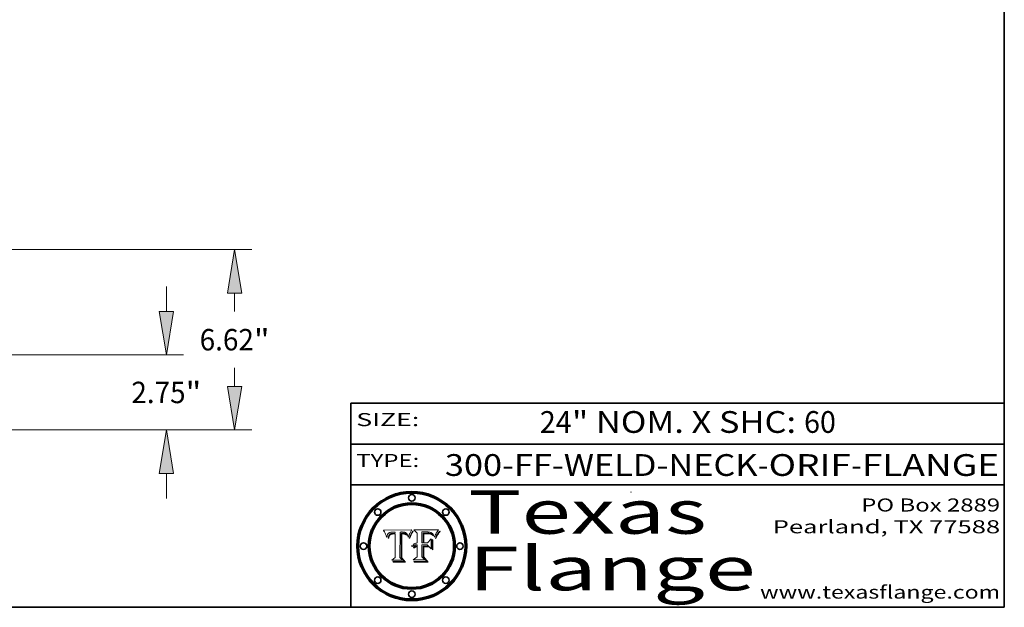
# Model space of a CAD drawing. Extents: x 0 to 10.8, y 0 to 8.2.
# Drawn here: x 6.2 to 10.8, y 0.2 to 2.9 of the extents above; entities that cross this region are included whole.
import ezdxf
from ezdxf.enums import TextEntityAlignment as Align

# ---------------------------------------------------------------- set-up
doc = ezdxf.new("R2010")
doc.units = 0
doc.header["$MEASUREMENT"] = 0
doc.layers.get('0').update_dxf_attribs({"lineweight": 13})
doc.layers.add('1', color=7, linetype='Continuous', lineweight=13)
doc.styles.get("Standard").update_dxf_attribs({"font": 'isocp.shx'})

# ---------------------------------------------------------------- blocks, each defined once
blk = doc.blocks.new('BLOCK1')
at = {"color": 7, "lineweight": 13, "ltscale": 0.03937}
for s, p, p2 in [('300-FF-WELD-NECK', (8.181698, 0.853532), (9.617131, 0.853532)), ('ORIF', (9.667867, 0.853532), (10.045271, 0.853532)), ('FLANGE', (10.096007, 0.853532), (10.726025, 0.853532)), ('-', (9.618655, 0.853532), (9.666343, 0.853532)), ('-', (10.046795, 0.853532), (10.094483, 0.853532))]:
    blk.add_text(s, height=0.1, dxfattribs=at).set_placement(p, p2, align=Align.FIT)
blk = doc.blocks.new('BLOCK2')
at = {"color": 7, "lineweight": 13, "ltscale": 0.03937}
for s, p, p2 in [('24', (8.617538, 1.051251), (8.763571, 1.051251)), ('" NOM. X SHC: ', (8.765095, 1.051251), (9.829271, 1.051251)), ('60', (9.830795, 1.051251), (9.976828, 1.051251))]:
    blk.add_text(s, height=0.1, dxfattribs=at).set_placement(p, p2, align=Align.FIT)
blk = doc.blocks.new('BLOCK3')
at = {"color": 7, "lineweight": 13, "ltscale": 0.03937}
for s, p, p2 in [('PO Box 2889', (10.093103, 0.689966), (10.730818, 0.689966)), ('Pearland, TX 77588', (9.686702, 0.589966), (10.730818, 0.589966)), ('www.texasflange.com', (9.628644, 0.289966), (10.730818, 0.289966))]:
    blk.add_text(s, height=0.06, dxfattribs=at).set_placement(p, p2, align=Align.FIT)
blk = doc.blocks.new('BLOCK4')
at = {"color": 7, "lineweight": 13, "ltscale": 0.03937}
for s, p, p2 in [('Texas', (8.289209, 0.587871), (9.383692, 0.587871)), ('Flange', (8.289209, 0.327871), (9.608945, 0.327871))]:
    blk.add_text(s, height=0.2, dxfattribs=at).set_placement(p, p2, align=Align.FIT)
blk = doc.blocks.new('BLOCK5')
at = {"color": 7, "lineweight": 5, "ltscale": 0.00324}
blk.add_line((8.029831, 0.605292), (7.900255, 0.604209), dxfattribs=at)
at = {"color": 7, "lineweight": 5, "ltscale": 0.000103}
blk.add_line((7.900255, 0.604209), (7.902151, 0.600546), dxfattribs=at)
at = {"color": 7, "lineweight": 5, "ltscale": 0.0001}
blk.add_line((7.902151, 0.600546), (7.903945, 0.596951), dxfattribs=at)
at = {"color": 7, "lineweight": 5, "ltscale": 9.8e-05}
blk.add_line((7.903945, 0.596951), (7.905638, 0.593424), dxfattribs=at)
at = {"color": 7, "lineweight": 5, "ltscale": 9.5e-05}
for p, q in [((7.905638, 0.593424), (7.907229, 0.589967)), ((7.913659, 0.573722), (7.915938, 0.570681))]:
    blk.add_line(p, q, dxfattribs=at)
at = {"color": 7, "lineweight": 5, "ltscale": 9.3e-05}
blk.add_line((7.907229, 0.589967), (7.908719, 0.58658), dxfattribs=at)
at = {"color": 7, "lineweight": 5, "ltscale": 4.3e-05}
for p, q in [((7.920506, 0.587294), (7.921574, 0.588665)), ((7.997995, 0.594276), (7.99958, 0.593658)), ((7.92516, 0.581064), (7.924381, 0.579533)), ((8.018954, 0.58536), (8.019684, 0.586917))]:
    blk.add_line(p, q, dxfattribs=at)
at = {"color": 7, "lineweight": 5, "ltscale": 4.2e-05}
for p, q in [((7.921574, 0.588665), (7.922751, 0.58988)), ((7.922751, 0.58988), (7.924063, 0.590958)), ((7.933397, 0.587925), (7.931839, 0.587279)), ((8.00581, 0.589025), (8.006836, 0.587694)), ((8.019684, 0.586917), (8.020426, 0.588405)), ((7.925573, 0.574872), (7.926092, 0.57648)), ((7.936151, 0.585809), (7.937799, 0.586203))]:
    blk.add_line(p, q, dxfattribs=at)
at = {"color": 7, "lineweight": 5, "ltscale": 4.4e-05}
for p, q in [((7.924063, 0.590958), (7.92553, 0.591923)), ((8.006836, 0.587694), (8.007806, 0.586212)), ((8.029019, 0.60375), (8.029831, 0.605292)), ((8.018235, 0.583734), (8.018954, 0.58536))]:
    blk.add_line(p, q, dxfattribs=at)
at = {"color": 7, "lineweight": 5, "ltscale": 4.6e-05}
for p, q in [((7.92553, 0.591923), (7.927152, 0.592775)), ((7.924381, 0.579533), (7.923684, 0.577847)), ((8.017528, 0.582038), (8.018235, 0.583734))]:
    blk.add_line(p, q, dxfattribs=at)
at = {"color": 7, "lineweight": 5, "ltscale": 4.8e-05}
for p, q in [((7.927152, 0.592775), (7.92893, 0.593513)), ((7.923684, 0.577847), (7.923073, 0.576006)), ((7.924766, 0.571259), (7.92513, 0.573132)), ((7.939577, 0.586511), (7.941484, 0.58673))]:
    blk.add_line(p, q, dxfattribs=at)
at = {"color": 7, "lineweight": 5, "ltscale": 5.1e-05}
for p, q in [((7.92893, 0.593513), (7.930864, 0.594138)), ((7.944881, 0.595532), (7.946936, 0.595454)), ((7.924478, 0.569252), (7.924766, 0.571259)), ((7.941484, 0.58673), (7.943519, 0.58686)), ((8.015467, 0.576534), (8.016143, 0.578438))]:
    blk.add_line(p, q, dxfattribs=at)
at = {"color": 7, "lineweight": 5, "ltscale": 5.4e-05}
for p, q in [((7.930864, 0.594138), (7.932953, 0.594648)), ((7.949034, 0.595323), (7.951177, 0.595142)), ((7.924266, 0.567111), (7.924478, 0.569252)), ((7.943519, 0.58686), (7.945682, 0.586905)), ((8.014147, 0.572519), (8.014802, 0.574562))]:
    blk.add_line(p, q, dxfattribs=at)
at = {"color": 7, "lineweight": 5, "ltscale": 5.7e-05}
for p, q in [((7.932953, 0.594648), (7.9352, 0.595046)), ((7.943286, 0.589667), (7.941029, 0.589518)), ((8.012525, 0.574142), (8.014147, 0.572519))]:
    blk.add_line(p, q, dxfattribs=at)
at = {"color": 7, "lineweight": 5, "ltscale": 4.5e-05}
for p, q in [((7.935095, 0.588473), (7.933397, 0.587925)), ((7.996287, 0.5948), (7.997995, 0.594276)), ((7.919549, 0.585767), (7.920506, 0.587294)), ((7.92513, 0.573132), (7.925573, 0.574872)), ((7.937799, 0.586203), (7.939577, 0.586511))]:
    blk.add_line(p, q, dxfattribs=at)
at = {"color": 7, "lineweight": 5, "ltscale": 4.7e-05}
for p, q in [((7.936934, 0.588921), (7.935095, 0.588473)), ((7.994457, 0.595229), (7.996287, 0.5948)), ((7.918703, 0.584081), (7.919549, 0.585767)), ((8.007806, 0.586212), (8.008726, 0.584579)), ((8.01683, 0.580272), (8.017528, 0.582038))]:
    blk.add_line(p, q, dxfattribs=at)
at = {"color": 7, "lineweight": 5, "ltscale": 6e-05}
for p, q in [((7.9352, 0.595046), (7.9376, 0.595331)), ((7.945682, 0.589716), (7.943286, 0.589667))]:
    blk.add_line(p, q, dxfattribs=at)
at = {"color": 7, "lineweight": 5, "ltscale": 5e-05}
for p, q in [((7.938912, 0.589269), (7.936934, 0.588921)), ((7.94287, 0.595557), (7.944881, 0.595532)), ((7.917966, 0.58224), (7.918703, 0.584081)), ((8.008726, 0.584579), (8.009591, 0.582795))]:
    blk.add_line(p, q, dxfattribs=at)
at = {"color": 7, "lineweight": 5, "ltscale": 6.4e-05}
blk.add_line((7.9376, 0.595331), (7.940158, 0.5955), dxfattribs=at)
at = {"color": 7, "lineweight": 5, "ltscale": 5.3e-05}
for p, q in [((7.941029, 0.589518), (7.938912, 0.589269)), ((7.946936, 0.595454), (7.949034, 0.595323)), ((8.009591, 0.582795), (8.010404, 0.580859))]:
    blk.add_line(p, q, dxfattribs=at)
at = {"color": 7, "lineweight": 5, "ltscale": 6.8e-05}
blk.add_line((7.940158, 0.5955), (7.94287, 0.595557), dxfattribs=at)
at = {"color": 7, "lineweight": 5, "ltscale": 0.000162}
blk.add_line((7.952171, 0.589608), (7.945682, 0.589716), dxfattribs=at)
at = {"color": 7, "lineweight": 5, "ltscale": 5.5e-05}
for p, q in [((7.951177, 0.595142), (7.953361, 0.594908)), ((7.988236, 0.595943), (7.990431, 0.595799)), ((7.916824, 0.578087), (7.917339, 0.580242)), ((7.922543, 0.574013), (7.922096, 0.571866))]:
    blk.add_line(p, q, dxfattribs=at)
at = {"color": 7, "lineweight": 5, "ltscale": 0.000136}
blk.add_line((7.953361, 0.594908), (7.952171, 0.589608), dxfattribs=at)
at = {"color": 7, "lineweight": 5, "ltscale": 0.002931}
blk.add_line((7.974885, 0.478313), (7.976183, 0.595557), dxfattribs=at)
at = {"color": 7, "lineweight": 5, "ltscale": 4.9e-05}
for p, q in [((7.976183, 0.595557), (7.97813, 0.595713)), ((7.97813, 0.595713), (7.980077, 0.595835)), ((7.980077, 0.595835), (7.982024, 0.59592)), ((7.982024, 0.59592), (7.983971, 0.595973)), ((7.983971, 0.595973), (7.985918, 0.595991)), ((7.992506, 0.595562), (7.994457, 0.595229)), ((8.016143, 0.578438), (8.01683, 0.580272))]:
    blk.add_line(p, q, dxfattribs=at)
at = {"color": 7, "lineweight": 5, "ltscale": 5.8e-05}
for p, q in [((7.985918, 0.595991), (7.988236, 0.595943)), ((7.922096, 0.571866), (7.921734, 0.569565))]:
    blk.add_line(p, q, dxfattribs=at)
at = {"color": 7, "lineweight": 5, "ltscale": 5.2e-05}
for p, q in [((7.990431, 0.595799), (7.992506, 0.595562)), ((7.917339, 0.580242), (7.917966, 0.58224)), ((7.923073, 0.576006), (7.922543, 0.574013)), ((8.014802, 0.574562), (8.015467, 0.576534))]:
    blk.add_line(p, q, dxfattribs=at)
at = {"color": 7, "lineweight": 5, "ltscale": 4.1e-05}
for p, q in [((7.99958, 0.593658), (8.001043, 0.592944)), ((7.926023, 0.582444), (7.92516, 0.581064))]:
    blk.add_line(p, q, dxfattribs=at)
at = {"color": 7, "lineweight": 5, "ltscale": 3.9e-05}
for p, q in [((8.001043, 0.592944), (8.002384, 0.592136)), ((7.926968, 0.58367), (7.926023, 0.582444))]:
    blk.add_line(p, q, dxfattribs=at)
at = {"color": 7, "lineweight": 5, "ltscale": 3.8e-05}
for p, q in [((8.002384, 0.592136), (8.003601, 0.591231)), ((8.003601, 0.591231), (8.004733, 0.590204)), ((7.930418, 0.586532), (7.929138, 0.585687)), ((7.93324, 0.584759), (7.93463, 0.585327))]:
    blk.add_line(p, q, dxfattribs=at)
at = {"color": 7, "lineweight": 5, "ltscale": 4e-05}
for p, q in [((8.004733, 0.590204), (8.00581, 0.589025)), ((8.020426, 0.588405), (8.021177, 0.589826)), ((7.931839, 0.587279), (7.930418, 0.586532)), ((7.93463, 0.585327), (7.936151, 0.585809))]:
    blk.add_line(p, q, dxfattribs=at)
at = {"color": 7, "lineweight": 5, "ltscale": 0.0004}
blk.add_line((8.021177, 0.589826), (8.029019, 0.60375), dxfattribs=at)
at = {"color": 7, "lineweight": 5, "ltscale": 9e-05}
blk.add_line((7.908719, 0.58658), (7.910106, 0.583262), dxfattribs=at)
at = {"color": 7, "lineweight": 5, "ltscale": 8.7e-05}
blk.add_line((7.910106, 0.583262), (7.911392, 0.580013), dxfattribs=at)
at = {"color": 7, "lineweight": 5, "ltscale": 8.5e-05}
blk.add_line((7.911392, 0.580013), (7.912577, 0.576833), dxfattribs=at)
at = {"color": 7, "lineweight": 5, "ltscale": 8.2e-05}
blk.add_line((7.912577, 0.576833), (7.913659, 0.573722), dxfattribs=at)
at = {"color": 7, "lineweight": 5, "ltscale": 6.6e-05}
blk.add_line((7.915938, 0.570681), (7.916123, 0.573306), dxfattribs=at)
at = {"color": 7, "lineweight": 5, "ltscale": 6.2e-05}
for p, q in [((7.916123, 0.573306), (7.916418, 0.575775)), ((7.921734, 0.569565), (7.921454, 0.567111)), ((8.011871, 0.576531), (8.012525, 0.574142))]:
    blk.add_line(p, q, dxfattribs=at)
at = {"color": 7, "lineweight": 5, "ltscale": 5.9e-05}
for p, q in [((7.916418, 0.575775), (7.916824, 0.578087)), ((8.011163, 0.578771), (8.011871, 0.576531))]:
    blk.add_line(p, q, dxfattribs=at)
at = {"color": 7, "lineweight": 5, "ltscale": 7e-05}
blk.add_line((7.921454, 0.567111), (7.924266, 0.567111), dxfattribs=at)
at = {"color": 7, "lineweight": 5, "ltscale": 7.7e-05}
blk.add_line((7.926092, 0.57648), (7.92736, 0.579297), dxfattribs=at)
at = {"color": 7, "lineweight": 5, "ltscale": 7.4e-05}
blk.add_line((7.929138, 0.585687), (7.926968, 0.58367), dxfattribs=at)
at = {"color": 7, "lineweight": 5, "ltscale": 6.9e-05}
for p, q in [((7.92736, 0.579297), (7.928935, 0.581582)), ((7.930843, 0.583356), (7.93324, 0.584759))]:
    blk.add_line(p, q, dxfattribs=at)
at = {"color": 7, "lineweight": 5, "ltscale": 6.5e-05}
blk.add_line((7.928935, 0.581582), (7.930843, 0.583356), dxfattribs=at)
at = {"color": 7, "lineweight": 5, "ltscale": 0.000192}
blk.add_line((7.945682, 0.586905), (7.953361, 0.586796), dxfattribs=at)
at = {"color": 7, "lineweight": 5, "ltscale": 0.00269}
blk.add_line((7.953361, 0.586796), (7.953361, 0.479178), dxfattribs=at)
at = {"color": 7, "lineweight": 5, "ltscale": 5.6e-05}
blk.add_line((8.010404, 0.580859), (8.011163, 0.578771), dxfattribs=at)
at = {"color": 7, "lineweight": 5, "ltscale": 0.000493}
blk.add_line((7.953361, 0.479178), (7.93822, 0.466523), dxfattribs=at)
at = {"color": 7, "lineweight": 5, "ltscale": 0.001236}
blk.add_line((7.93822, 0.466523), (7.987647, 0.466523), dxfattribs=at)
at = {"color": 7, "lineweight": 5, "ltscale": 0.000434}
blk.add_line((7.987647, 0.466523), (7.974885, 0.478313), dxfattribs=at)
blk = doc.blocks.new('BLOCK6')
at = {"color": 7, "lineweight": 5, "ltscale": 0.000505}
blk.add_line((8.03978, 0.605292), (8.054382, 0.591339), dxfattribs=at)
at = {"color": 7, "lineweight": 5, "ltscale": 0.002807}
blk.add_line((8.152051, 0.605292), (8.03978, 0.605292), dxfattribs=at)
at = {"color": 7, "lineweight": 5, "ltscale": 0.001141}
blk.add_line((8.054382, 0.591339), (8.054382, 0.545696), dxfattribs=at)
at = {"color": 7, "lineweight": 5, "ltscale": 0.001265}
blk.add_line((8.076014, 0.545696), (8.076014, 0.596315), dxfattribs=at)
at = {"color": 7, "lineweight": 5, "ltscale": 0.0001}
blk.add_line((8.076014, 0.596315), (8.080016, 0.596207), dxfattribs=at)
at = {"color": 7, "lineweight": 5, "ltscale": 0.000262}
blk.add_line((8.080016, 0.596207), (8.090507, 0.596099), dxfattribs=at)
at = {"color": 7, "lineweight": 5, "ltscale": 7.8e-05}
for p, q in [((8.085749, 0.590474), (8.082612, 0.590366)), ((8.117954, 0.587933), (8.115029, 0.588965))]:
    blk.add_line(p, q, dxfattribs=at)
at = {"color": 7, "lineweight": 5, "ltscale": 0.001117}
blk.add_line((8.082612, 0.590366), (8.082612, 0.545696), dxfattribs=at)
at = {"color": 7, "lineweight": 5, "ltscale": 6.8e-05}
for p, q in [((8.088465, 0.590591), (8.085749, 0.590474)), ((8.122807, 0.58518), (8.120546, 0.586671))]:
    blk.add_line(p, q, dxfattribs=at)
at = {"color": 7, "lineweight": 5, "ltscale": 6.3e-05}
for p, q in [((8.087994, 0.58764), (8.090491, 0.587792)), ((8.09689, 0.587987), (8.099417, 0.587969)), ((8.126338, 0.581511), (8.124737, 0.583461)), ((8.127607, 0.579333), (8.126338, 0.581511))]:
    blk.add_line(p, q, dxfattribs=at)
at = {"color": 7, "lineweight": 5, "ltscale": 7e-05}
for p, q in [((8.091251, 0.590682), (8.088465, 0.590591)), ((8.130044, 0.580736), (8.131463, 0.578313))]:
    blk.add_line(p, q, dxfattribs=at)
at = {"color": 7, "lineweight": 5, "ltscale": 5.8e-05}
for p, q in [((8.090491, 0.587792), (8.092805, 0.5879)), ((8.110827, 0.595125), (8.113085, 0.594648)), ((8.134311, 0.572844), (8.135177, 0.575007))]:
    blk.add_line(p, q, dxfattribs=at)
at = {"color": 7, "lineweight": 5, "ltscale": 0.000154}
blk.add_line((8.090507, 0.596099), (8.096672, 0.596207), dxfattribs=at)
at = {"color": 7, "lineweight": 5, "ltscale": 7.1e-05}
for p, q in [((8.094107, 0.590747), (8.091251, 0.590682)), ((8.102909, 0.596033), (8.10574, 0.595817)), ((8.140617, 0.587735), (8.14189, 0.590261)), ((8.113329, 0.586844), (8.116087, 0.586202))]:
    blk.add_line(p, q, dxfattribs=at)
at = {"color": 7, "lineweight": 5, "ltscale": 5.3e-05}
for p, q in [((8.092805, 0.5879), (8.094938, 0.587964)), ((8.104068, 0.587826), (8.106191, 0.5877)), ((8.124398, 0.58835), (8.125804, 0.586758)), ((8.136889, 0.57926), (8.137697, 0.581201))]:
    blk.add_line(p, q, dxfattribs=at)
at = {"color": 7, "lineweight": 5, "ltscale": 7.3e-05}
blk.add_line((8.097032, 0.590786), (8.094107, 0.590747), dxfattribs=at)
at = {"color": 7, "lineweight": 5, "ltscale": 4.9e-05}
for p, q in [((8.094938, 0.587964), (8.09689, 0.587987)), ((8.122994, 0.589734), (8.124398, 0.58835)), ((8.148372, 0.600311), (8.149522, 0.601895)), ((8.137697, 0.581201), (8.138474, 0.583019)), ((8.038381, 0.532799), (8.04004, 0.533868)), ((8.047222, 0.536498), (8.049152, 0.536744)), ((8.052347, 0.531458), (8.050394, 0.531249))]:
    blk.add_line(p, q, dxfattribs=at)
at = {"color": 7, "lineweight": 5, "ltscale": 8e-05}
for p, q in [((8.096672, 0.596207), (8.099887, 0.596163)), ((8.054382, 0.545696), (8.051189, 0.545309))]:
    blk.add_line(p, q, dxfattribs=at)
at = {"color": 7, "lineweight": 5, "ltscale": 7.5e-05}
for p, q in [((8.100026, 0.590798), (8.097032, 0.590786)), ((8.131463, 0.578313), (8.132887, 0.575682))]:
    blk.add_line(p, q, dxfattribs=at)
at = {"color": 7, "lineweight": 5, "ltscale": 6e-05}
blk.add_line((8.099417, 0.587969), (8.101811, 0.587915), dxfattribs=at)
at = {"color": 7, "lineweight": 5, "ltscale": 7.6e-05}
for p, q in [((8.099887, 0.596163), (8.102909, 0.596033)), ((8.051189, 0.545309), (8.048231, 0.544665))]:
    blk.add_line(p, q, dxfattribs=at)
at = {"color": 7, "lineweight": 5, "ltscale": 0.000106}
blk.add_line((8.104273, 0.590684), (8.100026, 0.590798), dxfattribs=at)
at = {"color": 7, "lineweight": 5, "ltscale": 5.6e-05}
for p, q in [((8.101811, 0.587915), (8.104068, 0.587826)), ((8.136049, 0.577196), (8.136889, 0.57926))]:
    blk.add_line(p, q, dxfattribs=at)
at = {"color": 7, "lineweight": 5, "ltscale": 9.8e-05}
blk.add_line((8.108189, 0.59034), (8.104273, 0.590684), dxfattribs=at)
at = {"color": 7, "lineweight": 5, "ltscale": 6.6e-05}
for p, q in [((8.10574, 0.595817), (8.108379, 0.595514)), ((8.118538, 0.585356), (8.120915, 0.584246)), ((8.128628, 0.582951), (8.130044, 0.580736)), ((8.03873, 0.539544), (8.036938, 0.537626)), ((8.040755, 0.541208), (8.03873, 0.539544))]:
    blk.add_line(p, q, dxfattribs=at)
at = {"color": 7, "lineweight": 5, "ltscale": 5e-05}
for p, q in [((8.106191, 0.5877), (8.108179, 0.58754)), ((8.11515, 0.594086), (8.117024, 0.593438)), ((8.049152, 0.536744), (8.051138, 0.536826))]:
    blk.add_line(p, q, dxfattribs=at)
at = {"color": 7, "lineweight": 5, "ltscale": 9.1e-05}
blk.add_line((8.111775, 0.589767), (8.108189, 0.59034), dxfattribs=at)
at = {"color": 7, "lineweight": 5, "ltscale": 6.2e-05}
blk.add_line((8.108379, 0.595514), (8.110827, 0.595125), dxfattribs=at)
at = {"color": 7, "lineweight": 5, "ltscale": 8.4e-05}
blk.add_line((8.115029, 0.588965), (8.111775, 0.589767), dxfattribs=at)
at = {"color": 7, "lineweight": 5, "ltscale": 5.4e-05}
for p, q in [((8.113085, 0.594648), (8.11515, 0.594086)), ((8.150747, 0.603555), (8.152051, 0.605292)), ((8.033725, 0.528606), (8.035222, 0.530168))]:
    blk.add_line(p, q, dxfattribs=at)
at = {"color": 7, "lineweight": 5, "ltscale": 4.6e-05}
for p, q in [((8.117024, 0.593438), (8.118707, 0.592701)), ((8.121594, 0.59091), (8.122994, 0.589734)), ((8.1473, 0.598802), (8.148372, 0.600311)), ((8.138474, 0.583019), (8.13922, 0.584714)), ((8.039021, 0.52592), (8.037725, 0.524604)), ((8.048522, 0.530904), (8.046733, 0.53042))]:
    blk.add_line(p, q, dxfattribs=at)
at = {"color": 7, "lineweight": 5, "ltscale": 7.2e-05}
for p, q in [((8.120546, 0.586671), (8.117954, 0.587933)), ((8.048231, 0.544665), (8.045504, 0.543768)), ((8.125449, 0.581235), (8.127607, 0.579333)), ((8.034058, 0.533022), (8.032967, 0.530337))]:
    blk.add_line(p, q, dxfattribs=at)
at = {"color": 7, "lineweight": 5, "ltscale": 4.3e-05}
for p, q in [((8.118707, 0.592701), (8.120198, 0.591881)), ((8.120198, 0.591881), (8.121594, 0.59091)), ((8.110031, 0.587343), (8.111747, 0.587112)), ((8.13922, 0.584714), (8.139935, 0.586286))]:
    blk.add_line(p, q, dxfattribs=at)
at = {"color": 7, "lineweight": 5, "ltscale": 4e-05}
for p, q in [((8.139935, 0.586286), (8.140617, 0.587735)), ((8.111747, 0.587112), (8.113329, 0.586844)), ((8.045129, 0.526349), (8.046567, 0.527039)), ((8.046567, 0.527039), (8.048048, 0.527603)), ((8.048048, 0.527603), (8.049571, 0.528042)), ((8.049571, 0.528042), (8.051134, 0.528356)), ((8.051134, 0.528356), (8.052737, 0.528543)), ((8.052773, 0.536748), (8.054382, 0.53661))]:
    blk.add_line(p, q, dxfattribs=at)
at = {"color": 7, "lineweight": 5, "ltscale": 6.1e-05}
for p, q in [((8.14189, 0.590261), (8.143089, 0.592394)), ((8.127215, 0.584958), (8.128628, 0.582951))]:
    blk.add_line(p, q, dxfattribs=at)
at = {"color": 7, "lineweight": 5, "ltscale": 6.9e-05}
for p, q in [((8.143089, 0.592394), (8.144543, 0.594729)), ((8.045504, 0.543768), (8.043013, 0.542615)), ((8.123219, 0.582873), (8.125449, 0.581235)), ((8.03538, 0.535451), (8.034058, 0.533022))]:
    blk.add_line(p, q, dxfattribs=at)
at = {"color": 7, "lineweight": 5, "ltscale": 3.8e-05}
blk.add_line((8.144543, 0.594729), (8.145386, 0.596012), dxfattribs=at)
at = {"color": 7, "lineweight": 5, "ltscale": 4.1e-05}
for p, q in [((8.145386, 0.596012), (8.146304, 0.597369)), ((8.042372, 0.524592), (8.04373, 0.525533)), ((8.04373, 0.525533), (8.045129, 0.526349)), ((8.051138, 0.536826), (8.052773, 0.536748)), ((8.052737, 0.528543), (8.054382, 0.528606))]:
    blk.add_line(p, q, dxfattribs=at)
at = {"color": 7, "lineweight": 5, "ltscale": 4.4e-05}
for p, q in [((8.146304, 0.597369), (8.1473, 0.598802)), ((8.03978, 0.522333), (8.041057, 0.523526))]:
    blk.add_line(p, q, dxfattribs=at)
at = {"color": 7, "lineweight": 5, "ltscale": 5.2e-05}
for p, q in [((8.149522, 0.601895), (8.150747, 0.603555)), ((8.035222, 0.530168), (8.036774, 0.531566))]:
    blk.add_line(p, q, dxfattribs=at)
at = {"color": 7, "lineweight": 5, "ltscale": 6.7e-05}
for p, q in [((8.043013, 0.542615), (8.040755, 0.541208)), ((8.085316, 0.587445), (8.087994, 0.58764)), ((8.120915, 0.584246), (8.123219, 0.582873)), ((8.036938, 0.537626), (8.03538, 0.535451))]:
    blk.add_line(p, q, dxfattribs=at)
at = {"color": 7, "lineweight": 5, "ltscale": 0.000165}
blk.add_line((8.082612, 0.545696), (8.076014, 0.545696), dxfattribs=at)
at = {"color": 7, "lineweight": 5, "ltscale": 0.001044}
blk.add_line((8.085316, 0.545696), (8.085316, 0.587445), dxfattribs=at)
at = {"color": 7, "lineweight": 5, "ltscale": 0.000408}
blk.add_line((8.101647, 0.545696), (8.085316, 0.545696), dxfattribs=at)
at = {"color": 7, "lineweight": 5, "ltscale": 0.000629}
blk.add_line((8.118953, 0.563975), (8.101647, 0.545696), dxfattribs=at)
at = {"color": 7, "lineweight": 5, "ltscale": 4.7e-05}
for p, q in [((8.108179, 0.58754), (8.110031, 0.587343)), ((8.032967, 0.530337), (8.033725, 0.528606))]:
    blk.add_line(p, q, dxfattribs=at)
at = {"color": 7, "lineweight": 5, "ltscale": 6.5e-05}
for p, q in [((8.116087, 0.586202), (8.118538, 0.585356)), ((8.124737, 0.583461), (8.122807, 0.58518))]:
    blk.add_line(p, q, dxfattribs=at)
at = {"color": 7, "lineweight": 5, "ltscale": 0.001133}
blk.add_line((8.118953, 0.518655), (8.118953, 0.563975), dxfattribs=at)
at = {"color": 7, "lineweight": 5, "ltscale": 5.7e-05}
blk.add_line((8.125804, 0.586758), (8.127215, 0.584958), dxfattribs=at)
at = {"color": 7, "lineweight": 5, "ltscale": 7.9e-05}
blk.add_line((8.132887, 0.575682), (8.134311, 0.572844), dxfattribs=at)
at = {"color": 7, "lineweight": 5, "ltscale": 5.9e-05}
blk.add_line((8.135177, 0.575007), (8.136049, 0.577196), dxfattribs=at)
at = {"color": 7, "lineweight": 5, "ltscale": 5.1e-05}
for p, q in [((8.036774, 0.531566), (8.038381, 0.532799)), ((8.054382, 0.531527), (8.052347, 0.531458))]:
    blk.add_line(p, q, dxfattribs=at)
at = {"color": 7, "lineweight": 5, "ltscale": 7.7e-05}
blk.add_line((8.037725, 0.524604), (8.03978, 0.522333), dxfattribs=at)
at = {"color": 7, "lineweight": 5, "ltscale": 4.5e-05}
for p, q in [((8.0404, 0.527097), (8.039021, 0.52592)), ((8.041859, 0.528135), (8.0404, 0.527097)), ((8.043403, 0.529035), (8.041859, 0.528135)), ((8.045027, 0.529796), (8.043403, 0.529035)), ((8.046733, 0.53042), (8.045027, 0.529796))]:
    blk.add_line(p, q, dxfattribs=at)
at = {"color": 7, "lineweight": 5, "ltscale": 4.8e-05}
for p, q in [((8.04004, 0.533868), (8.041754, 0.534771)), ((8.041754, 0.534771), (8.043522, 0.535512)), ((8.043522, 0.535512), (8.045345, 0.536087)), ((8.045345, 0.536087), (8.047222, 0.536498)), ((8.050394, 0.531249), (8.048522, 0.530904))]:
    blk.add_line(p, q, dxfattribs=at)
at = {"color": 7, "lineweight": 5, "ltscale": 4.2e-05}
blk.add_line((8.041057, 0.523526), (8.042372, 0.524592), dxfattribs=at)
at = {"color": 7, "lineweight": 5, "ltscale": 0.000127}
blk.add_line((8.054382, 0.53661), (8.054382, 0.531527), dxfattribs=at)
at = {"color": 7, "lineweight": 5, "ltscale": 0.001163}
blk.add_line((8.054382, 0.528606), (8.054382, 0.482097), dxfattribs=at)
at = {"color": 7, "lineweight": 5, "ltscale": 0.001363}
blk.add_line((8.076014, 0.482097), (8.076014, 0.53661), dxfattribs=at)
at = {"color": 7, "lineweight": 5, "ltscale": 0.000619}
blk.add_line((8.076014, 0.53661), (8.100782, 0.53661), dxfattribs=at)
at = {"color": 7, "lineweight": 5, "ltscale": 0.000639}
blk.add_line((8.100782, 0.53661), (8.118953, 0.518655), dxfattribs=at)
at = {"color": 7, "lineweight": 5, "ltscale": 0.000564}
blk.add_line((8.054382, 0.482097), (8.036753, 0.468038), dxfattribs=at)
at = {"color": 7, "lineweight": 5, "ltscale": 0.001328}
blk.add_line((8.036753, 0.468038), (8.089859, 0.468038), dxfattribs=at)
at = {"color": 7, "lineweight": 5, "ltscale": 0.000493}
blk.add_line((8.089859, 0.468038), (8.076014, 0.482097), dxfattribs=at)
blk = doc.blocks.new('BLOCK21')
at = {"color": 7, "lineweight": 13, "ltscale": 0.03937}
for p, q in [((27.253795, 4.407434), (27.253795, 5.325679)), ((18.62892, 2.81), (27.882714, 2.81)), ((18.62892, 0.06), (27.882714, 0.06)), ((27.253795, -2.455679), (27.253795, -1.537434))]:
    blk.add_line(p, q, dxfattribs=at)
for points in [[(26.987557, 4.407434), (27.253795, 2.81), (27.520033, 4.407434)], [(27.520033, -1.537434), (27.253795, 0.06), (26.987557, -1.537434)]]:
    blk.add_lwpolyline(points, close=True, dxfattribs=at)
for points in [[(26.987557, 4.407434), (27.253795, 2.81), (26.987557, 4.407434), (27.520033, 4.407434)], [(27.520033, -1.537434), (27.253795, 0.06), (27.520033, -1.537434), (26.987557, -1.537434)]]:
    blk.add_solid(points, dxfattribs=at)
for s, p, p2 in [('2.75', (25.971492, 1.041925), (27.959585, 1.041925)), ('"', (27.959588, 1.041925), (28.536096, 1.041925))]:
    blk.add_text(s, height=0.78615, dxfattribs=at).set_placement(p, p2, align=Align.FIT)
blk = doc.blocks.new('BLOCK22')
at = {"color": 7, "lineweight": 13, "ltscale": 0.03937}
for p, q in [((11.73866, 6.68), (30.386852, 6.68)), ((18.62892, 0.06), (30.386852, 0.06))]:
    blk.add_line(p, q, dxfattribs=at)
at = {"color": 7, "lineweight": 13, "ltscale": 0.017013}
for p, q in [((29.757933, 4.402057), (29.757933, 5.082566)), ((29.757933, 1.657434), (29.757933, 2.337943))]:
    blk.add_line(p, q, dxfattribs=at)
at = {"color": 7, "lineweight": 13, "ltscale": 0.03937}
for points in [[(30.024171, 5.082566), (29.757933, 6.68), (29.491695, 5.082566)], [(29.491695, 1.657434), (29.757933, 0.06), (30.024171, 1.657434)]]:
    blk.add_lwpolyline(points, close=True, dxfattribs=at)
for points in [[(30.024171, 5.082566), (29.757933, 6.68), (30.024171, 5.082566), (29.491695, 5.082566)], [(29.491695, 1.657434), (29.757933, 0.06), (29.491695, 1.657434), (30.024171, 1.657434)]]:
    blk.add_solid(points, dxfattribs=at)
for s, p, p2 in [('6.62', (28.475633, 2.976925), (30.463725, 2.976925)), ('"', (30.463728, 2.976925), (31.040236, 2.976925))]:
    blk.add_text(s, height=0.78615, dxfattribs=at).set_placement(p, p2, align=Align.FIT)

msp = doc.modelspace()

# ---------------------------------------------------------------- linework, layer by layer
at = {"color": 7, "lineweight": 13, "ltscale": 0.03937}
for points in [[(8.0298, 0.6053), (8.029, 0.6038), (8.0212, 0.5898), (8.0204, 0.5884), (8.0197, 0.5869), (8.019, 0.5854), (8.0182, 0.5837), (8.0175, 0.582), (8.0168, 0.5803), (8.0161, 0.5784), (8.0155, 0.5765), (8.0148, 0.5746), (8.0141, 0.5725), (8.0125, 0.5741), (8.0119, 0.5765), (8.0112, 0.5788), (8.0104, 0.5809), (8.0096, 0.5828), (8.0087, 0.5846), (8.0078, 0.5862), (8.0068, 0.5877), (8.0058, 0.589), (8.0047, 0.5902), (8.0036, 0.5912), (8.0024, 0.5921), (8.001, 0.5929), (7.9996, 0.5937), (7.998, 0.5943), (7.9963, 0.5948), (7.9945, 0.5952), (7.9925, 0.5956), (7.9904, 0.5958), (7.9882, 0.5959), (7.9859, 0.596), (7.984, 0.596), (7.982, 0.5959), (7.9801, 0.5958), (7.9781, 0.5957), (7.9762, 0.5956), (7.9749, 0.4783), (7.9876, 0.4665), (7.9382, 0.4665), (7.9534, 0.4792), (7.9534, 0.5868), (7.9457, 0.5869), (7.9435, 0.5869), (7.9415, 0.5867), (7.9396, 0.5865), (7.9378, 0.5862), (7.9362, 0.5858), (7.9346, 0.5853), (7.9332, 0.5848), (7.9308, 0.5834), (7.9289, 0.5816), (7.9274, 0.5793), (7.9261, 0.5765), (7.9256, 0.5749), (7.9251, 0.5731), (7.9248, 0.5713), (7.9245, 0.5693), (7.9243, 0.5671), (7.9215, 0.5671), (7.9217, 0.5696), (7.9221, 0.5719), (7.9225, 0.574), (7.9231, 0.576), (7.9237, 0.5778), (7.9244, 0.5795), (7.9252, 0.5811), (7.926, 0.5824), (7.927, 0.5837), (7.9291, 0.5857), (7.9304, 0.5865), (7.9318, 0.5873), (7.9334, 0.5879), (7.9351, 0.5885), (7.9369, 0.5889), (7.9389, 0.5893), (7.941, 0.5895), (7.9433, 0.5897), (7.9457, 0.5897), (7.9522, 0.5896), (7.9534, 0.5949), (7.9512, 0.5951), (7.949, 0.5953), (7.9469, 0.5955), (7.9449, 0.5955), (7.9429, 0.5956), (7.9402, 0.5955), (7.9376, 0.5953), (7.9352, 0.595), (7.933, 0.5946), (7.9309, 0.5941), (7.9289, 0.5935), (7.9272, 0.5928), (7.9255, 0.5919), (7.9241, 0.591), (7.9228, 0.5899), (7.9216, 0.5887), (7.9205, 0.5873), (7.9195, 0.5858), (7.9187, 0.5841), (7.918, 0.5822), (7.9173, 0.5802), (7.9168, 0.5781), (7.9164, 0.5758), (7.9161, 0.5733), (7.9159, 0.5707), (7.9137, 0.5737), (7.9126, 0.5768), (7.9114, 0.58), (7.9101, 0.5833), (7.9087, 0.5866), (7.9072, 0.59), (7.9056, 0.5934), (7.9039, 0.597), (7.9022, 0.6005), (7.9003, 0.6042)], [(8.0078, 0.5816), (8.0061, 0.5826), (8.0043, 0.5836), (8.0025, 0.5844), (8.0007, 0.5851), (7.9987, 0.5857), (7.9968, 0.5861), (7.9947, 0.5865), (7.9926, 0.5868), (7.9905, 0.587), (7.9883, 0.587), (7.9868, 0.587), (7.9852, 0.5869), (7.9836, 0.5868), (7.9835, 0.478), (8.0007, 0.4577), (7.9455, 0.4577), (7.943, 0.4606), (7.9948, 0.4606), (7.9803, 0.4771), (7.9803, 0.5898), (7.9861, 0.5899), (7.9882, 0.5899), (7.9901, 0.5899), (7.9919, 0.5898), (7.9935, 0.5897), (7.9951, 0.5895), (7.9978, 0.5891), (8.0001, 0.5886), (8.0019, 0.5879), (8.0035, 0.587), (8.0049, 0.5858), (8.0062, 0.5843), (8.0073, 0.5826)], [(8.0366, 0.5985), (8.0351, 0.5964), (8.0336, 0.5942), (8.0321, 0.5916), (8.0306, 0.5889), (8.029, 0.5858), (8.0274, 0.5825), (8.0258, 0.579), (8.0242, 0.5752), (8.0226, 0.5712), (8.021, 0.5669), (8.0181, 0.5679), (8.0201, 0.5732), (8.0217, 0.5773), (8.0232, 0.581), (8.0248, 0.5846), (8.0263, 0.5878), (8.0279, 0.5908), (8.0294, 0.5935), (8.0309, 0.5959), (8.0324, 0.5981), (8.0339, 0.6)], [(8.0398, 0.6053), (8.1521, 0.6053), (8.1507, 0.6036), (8.1495, 0.6019), (8.1484, 0.6003), (8.1473, 0.5988), (8.1463, 0.5974), (8.1454, 0.596), (8.1445, 0.5947), (8.1431, 0.5924), (8.1419, 0.5903), (8.1406, 0.5877), (8.1399, 0.5863), (8.1392, 0.5847), (8.1385, 0.583), (8.1377, 0.5812), (8.1369, 0.5793), (8.136, 0.5772), (8.1352, 0.575), (8.1343, 0.5728), (8.1329, 0.5757), (8.1315, 0.5783), (8.13, 0.5807), (8.1286, 0.583), (8.1272, 0.585), (8.1258, 0.5868), (8.1244, 0.5884), (8.123, 0.5897), (8.1216, 0.5909), (8.1202, 0.5919), (8.1187, 0.5927), (8.117, 0.5934), (8.1151, 0.5941), (8.1131, 0.5946), (8.1108, 0.5951), (8.1084, 0.5955), (8.1057, 0.5958), (8.1029, 0.596), (8.0999, 0.5962), (8.0967, 0.5962), (8.0905, 0.5961), (8.08, 0.5962), (8.076, 0.5963), (8.076, 0.5457), (8.0826, 0.5457), (8.0826, 0.5904), (8.0857, 0.5905), (8.0885, 0.5906), (8.0913, 0.5907), (8.0941, 0.5907), (8.097, 0.5908), (8.1, 0.5908), (8.1043, 0.5907), (8.1082, 0.5903), (8.1118, 0.5898), (8.115, 0.589), (8.118, 0.5879), (8.1205, 0.5867), (8.1228, 0.5852), (8.1247, 0.5835), (8.1263, 0.5815), (8.1276, 0.5793), (8.1254, 0.5812), (8.1232, 0.5829), (8.1209, 0.5842), (8.1185, 0.5854), (8.1161, 0.5862), (8.1133, 0.5868), (8.1117, 0.5871), (8.11, 0.5873), (8.1082, 0.5875), (8.1062, 0.5877), (8.1041, 0.5878), (8.1018, 0.5879), (8.0994, 0.588), (8.0969, 0.588), (8.0949, 0.588), (8.0928, 0.5879), (8.0905, 0.5878), (8.088, 0.5876), (8.0853, 0.5874), (8.0853, 0.5457), (8.1016, 0.5457), (8.119, 0.564), (8.119, 0.5187), (8.1008, 0.5366), (8.076, 0.5366), (8.076, 0.4821), (8.0899, 0.468), (8.0368, 0.468), (8.0544, 0.4821), (8.0544, 0.5286), (8.0527, 0.5285), (8.0511, 0.5284), (8.0496, 0.528), (8.048, 0.5276), (8.0466, 0.527), (8.0451, 0.5263), (8.0437, 0.5255), (8.0424, 0.5246), (8.0411, 0.5235), (8.0398, 0.5223), (8.0377, 0.5246), (8.039, 0.5259), (8.0404, 0.5271), (8.0419, 0.5281), (8.0434, 0.529), (8.045, 0.5298), (8.0467, 0.5304), (8.0485, 0.5309), (8.0504, 0.5312), (8.0523, 0.5315), (8.0544, 0.5315), (8.0544, 0.5366), (8.0528, 0.5367), (8.0511, 0.5368), (8.0492, 0.5367), (8.0472, 0.5365), (8.0453, 0.5361), (8.0435, 0.5355), (8.0418, 0.5348), (8.04, 0.5339), (8.0384, 0.5328), (8.0368, 0.5316), (8.0352, 0.5302), (8.0337, 0.5286), (8.033, 0.5303), (8.0341, 0.533), (8.0354, 0.5355), (8.0369, 0.5376), (8.0387, 0.5395), (8.0408, 0.5412), (8.043, 0.5426), (8.0455, 0.5438), (8.0482, 0.5447), (8.0512, 0.5453), (8.0544, 0.5457), (8.0544, 0.5913)], [(8.1603, 0.5987), (8.1573, 0.5951), (8.1545, 0.5916), (8.152, 0.5881), (8.1497, 0.5847), (8.1477, 0.5814), (8.1458, 0.5781), (8.1442, 0.5749), (8.1429, 0.5717), (8.1417, 0.5686), (8.1408, 0.5656), (8.1385, 0.5671), (8.1395, 0.5705), (8.1406, 0.5739), (8.142, 0.5773), (8.1437, 0.5806), (8.1455, 0.584), (8.1476, 0.5873), (8.15, 0.5906), (8.1525, 0.5939), (8.1553, 0.5972), (8.1583, 0.6005)], [(8.1268, 0.5602), (8.1268, 0.5135), (8.124, 0.5151), (8.124, 0.5618)], [(8.1075, 0.5275), (8.0853, 0.5275), (8.0853, 0.4812), (8.1044, 0.4577), (8.0417, 0.4577), (8.039, 0.4606), (8.0983, 0.4606), (8.0826, 0.4799), (8.0826, 0.5304), (8.1044, 0.5304)]]:
    msp.add_lwpolyline(points, close=True, dxfattribs=at)
at = {"color": 7, "lineweight": 70, "ltscale": 0.03937}
for radius in [0.2475, 0.195]:
    msp.add_circle((8.0298, 0.5312), radius, dxfattribs=at)
at = {"color": 7, "lineweight": 35, "ltscale": 0.03937}
for centre in [(8.0298, 0.7525), (7.8733, 0.6877), (8.1862, 0.6877), (7.8085, 0.5312), (8.251, 0.5312), (7.8733, 0.3748), (8.1862, 0.3748), (8.0298, 0.31)]:
    msp.add_circle(centre, 0.015, dxfattribs=at)
at = {"color": 7, "lineweight": 5, "ltscale": 0.03937}
msp.add_point((8.0298, 0.5312), dxfattribs=at)
at = {"layer": '1', "color": 7, "lineweight": 35, "ltscale": 0.03937}
for p, q in [((10.75, 8.25), (10.75, 0.25)), ((7.75, 1.1875), (10.75, 1.1875)), ((7.75, 1.1875), (7.75, 0.25)), ((7.75, 1), (10.75, 1)), ((7.75, 0.8125), (10.75, 0.8125)), ((0.25, 0.25), (10.75, 0.25))]:
    msp.add_line(p, q, dxfattribs=at)
at = {"layer": '1', "color": 7, "lineweight": 35, "ltscale": 3.2e-05}
msp.add_line((9.0357, 0.7788), (9.0369, 0.7784), dxfattribs=at)

# ---------------------------------------------------------------- block references
at = {"lineweight": 0, "xscale": 0.125199, "yscale": 0.125199, "zscale": 0.125199}
for name in ['BLOCK22', 'BLOCK21']:
    msp.add_blockref(name, (3.4908, 1.0573), dxfattribs=at)
at = {"lineweight": 0}
for name in ['BLOCK2', 'BLOCK1', 'BLOCK4', 'BLOCK3', 'BLOCK5', 'BLOCK6']:
    msp.add_blockref(name, (0, 0), dxfattribs=at)

# ---------------------------------------------------------------- texts
at = {"color": 7, "lineweight": 13, "ltscale": 0.03937}
for s, p, p2 in [('SIZE:', (7.7748, 1.0822), (8.0641, 1.0822)), ('TYPE:', (7.7748, 0.8942), (8.0641, 0.8942))]:
    msp.add_text(s, height=0.06, dxfattribs=at).set_placement(p, p2, align=Align.FIT)

doc.saveas('drawing.dxf')
